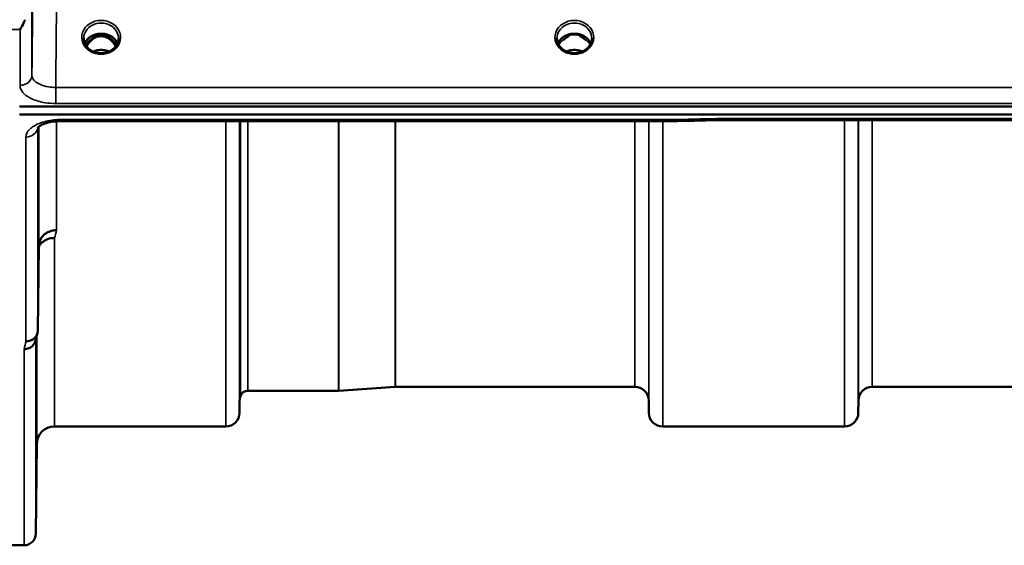
# Model space of a CAD drawing. Units: millimetres. Extents: x 0 to 11880, y 0 to 8400.
# Drawn here: x 5900 to 6148, y 2518 to 2650 of the extents above; entities that cross this region are included whole.
import ezdxf

# ---------------------------------------------------------------- set-up
doc = ezdxf.new("R2010")
doc.units = ezdxf.units.MM
doc.header["$LTSCALE"] = 40
doc.layers.add('Visible (ISO)', color=7, linetype='Continuous', lineweight=50)
doc.layers.add('Visible Narrow (ISO)', color=7, linetype='Continuous', lineweight=35)

# ---------------------------------------------------------------- blocks, each defined once
blk = doc.blocks.new('31')
at = {"layer": 'Visible (ISO)'}
for p, q in [((5918.88, 2646.31), (5917.81, 2646.31)), ((5918.23, 2646.56), (5918.88, 2646.56)), ((5918.88, 2646.31), (5918.88, 2646.56)), ((5921.44, 2646.56), (5922.1, 2646.56)), ((5921.44, 2646.31), (5921.44, 2646.56)), ((5922.51, 2646.31), (5921.44, 2646.31)), ((6038.26, 2646.31), (6037.31, 2646.31)), ((6037.73, 2646.56), (6038.26, 2646.56)), ((6038.26, 2646.31), (6038.26, 2646.56)), ((6041.06, 2646.56), (6041.6, 2646.56)), ((6041.06, 2646.31), (6041.06, 2646.56)), ((6042.01, 2646.31), (6041.06, 2646.31)), ((5899.51, 2628.59), (6893.82, 2628.59)), ((6893.82, 2626.54), (5899.51, 2626.54)), ((6065.68, 2624.89), (5910.19, 2624.89)), ((6716.46, 2625.13), (6077.12, 2625.13)), ((5904.19, 2572.02), (5904.39, 2593.23)), ((5980.08, 2556.81), (5957.22, 2556.81)), ((5994.39, 2557.8), (5980.22, 2556.81)), ((6054.94, 2557.81), (5994.52, 2557.81)), ((6211.19, 2557.81), (6114.88, 2557.81)), ((5955.13, 2554.34), (5955.11, 2551.27)), ((6058.44, 2554.34), (6058.47, 2551.27)), ((6111.38, 2554.34), (6111.36, 2551.27)), ((5951.61, 2547.81), (5908.39, 2547.81)), ((6107.86, 2547.81), (6061.97, 2547.81)), ((5903.89, 2543.34), (5903.69, 2520.78)), ((5900.69, 2517.81), (5896.51, 2517.81))]:
    blk.add_line(p, q, dxfattribs=at)
for centre, radius, start, end in [((5957.22, 2554.81), 2, 90, 160.5288), ((5980.08, 2558.81), 2, 270, 274), ((5994.52, 2555.81), 2, 90, 94), ((6054.94, 2554.31), 3.5, 0.5, 90), ((6114.88, 2554.31), 3.5, 90, 179.5), ((5958.63, 2554.31), 3.5, 160.5288, 179.5), ((5951.61, 2551.31), 3.5, 270, 359.5), ((6061.97, 2551.31), 3.5, 180.5, 270), ((6107.86, 2551.31), 3.5, 270, 359.5), ((5908.39, 2543.31), 4.5, 90, 179.5), ((5900.69, 2520.81), 3, 270, 359.5)]:
    blk.add_arc(centre, radius, start, end, dxfattribs=at)
for centre, major_axis, ratio, start_param, end_param in [((5920.16, 2640.98), (0, -5.58), 0.770038, 3.785081, 4.188767), ((5920.16, 2640.98), (0, -5.58), 0.770038, 3.443654, 3.785081), ((5920.16, 2643), (4.3, 0), 0.866025, 1.268735, 1.872857), ((5920.16, 2640.98), (0, -5.58), 0.770038, 2.498104, 2.839532), ((5920.16, 2640.98), (0, -5.58), 0.770038, 2.094418, 2.498104), ((6039.66, 2640.89), (0, -5.71), 0.770038, 3.465818, 3.684789), ((6039.66, 2642.94), (4.4, 0), 0.866025, 1.246571, 1.895022), ((6039.66, 2640.89), (0, -5.71), 0.770038, 2.598514, 2.817367)]:
    blk.add_ellipse(centre, major_axis=major_axis, ratio=ratio, start_param=start_param, end_param=end_param, dxfattribs=at)
for points, knots in [([(5900.95, 2650.47), (5900.82, 2650.18), (5900.7, 2649.9), (5900.28, 2649.05), (5899.99, 2648.5), (5899.69, 2647.99), (5899.69, 2647.98), (5899.69, 2647.98)], [-0.4322011, -0.4322011, -0.4322011, -0.4322011, -0.2960492, -0.2960492, 0, 0, 0.002571, 0.002571, 0.002571, 0.002571]), ([(5917.68, 2642.66), (5917.44, 2642.8), (5917.22, 2642.96), (5916.82, 2643.31), (5916.64, 2643.51), (5916.33, 2643.92), (5916.19, 2644.13), (5915.98, 2644.58), (5915.9, 2644.81), (5915.79, 2645.29), (5915.76, 2645.53), (5915.76, 2645.77)], [-2.5501618, -2.5501618, -2.5501618, -2.5501618, -2.3542887, -2.3542887, -2.1584156, -2.1584156, -1.9625425, -1.9625425, -1.7666694, -1.7666694, -1.5707963, -1.5707963, -1.5707963, -1.5707963]), ([(5924.3, 2644.48), (5924.14, 2644.83), (5923.93, 2645.17), (5923.37, 2645.78), (5923.03, 2646.06), (5922.25, 2646.51), (5921.82, 2646.68), (5920.92, 2646.9), (5920.46, 2646.95), (5919.53, 2646.92), (5919.06, 2646.84), (5918.19, 2646.57), (5917.79, 2646.37), (5917.06, 2645.88), (5916.74, 2645.58), (5916.3, 2645.01), (5916.15, 2644.75), (5916.03, 2644.48)], [0.356769, 0.356769, 0.356769, 0.356769, 0.661745, 0.661745, 0.981886, 0.981886, 1.296757, 1.296757, 1.609411, 1.609411, 1.921587, 1.921587, 2.234582, 2.234582, 2.550368, 2.550368, 2.784824, 2.784824, 2.784824, 2.784824]), ([(5923.83, 2643.69), (5923.65, 2644.05), (5923.44, 2644.4), (5922.79, 2645.22), (5922.34, 2645.6), (5921.53, 2646.04), (5921.17, 2646.18), (5920.52, 2646.3), (5920.26, 2646.31), (5919.85, 2646.29), (5919.7, 2646.28), (5919.25, 2646.19), (5918.83, 2646.08), (5918.06, 2645.62), (5917.63, 2645.32), (5916.94, 2644.47), (5916.7, 2644.1), (5916.5, 2643.69)], [-3.191366, -3.191366, -3.191366, -3.191366, -2.781305, -2.781305, -2.121657, -2.121657, -1.623468, -1.623468, -1.290099, -1.290099, -1.103515, -1.103515, -0.709696, -0.709696, -0.464379, -0.464379, -0.316325, -0.316325, -0.316325, -0.316325]), ([(5924.56, 2645.77), (5924.56, 2645.53), (5924.54, 2645.29), (5924.43, 2644.81), (5924.35, 2644.58), (5924.13, 2644.13), (5924, 2643.92), (5923.69, 2643.51), (5923.51, 2643.31), (5923.1, 2642.96), (5922.88, 2642.8), (5922.64, 2642.66)], [1.5707963, 1.5707963, 1.5707963, 1.5707963, 1.7666694, 1.7666694, 1.9625425, 1.9625425, 2.1584156, 2.1584156, 2.3542887, 2.3542887, 2.5501618, 2.5501618, 2.5501618, 2.5501618]), ([(6037.18, 2642.66), (6036.94, 2642.8), (6036.72, 2642.96), (6036.32, 2643.31), (6036.14, 2643.51), (6035.83, 2643.92), (6035.69, 2644.13), (6035.48, 2644.58), (6035.4, 2644.81), (6035.29, 2645.29), (6035.26, 2645.53), (6035.26, 2645.77)], [-2.5501618, -2.5501618, -2.5501618, -2.5501618, -2.3542887, -2.3542887, -2.1584156, -2.1584156, -1.9625425, -1.9625425, -1.7666694, -1.7666694, -1.5707963, -1.5707963, -1.5707963, -1.5707963]), ([(6043.8, 2644.48), (6043.64, 2644.83), (6043.43, 2645.17), (6042.87, 2645.78), (6042.53, 2646.06), (6041.75, 2646.51), (6041.32, 2646.68), (6040.42, 2646.9), (6039.96, 2646.95), (6039.03, 2646.92), (6038.56, 2646.84), (6037.69, 2646.57), (6037.29, 2646.37), (6036.56, 2645.88), (6036.24, 2645.58), (6035.8, 2645.01), (6035.65, 2644.75), (6035.53, 2644.48)], [0.356769, 0.356769, 0.356769, 0.356769, 0.661745, 0.661745, 0.981886, 0.981886, 1.296757, 1.296757, 1.609411, 1.609411, 1.921587, 1.921587, 2.234582, 2.234582, 2.550368, 2.550368, 2.784824, 2.784824, 2.784824, 2.784824]), ([(6037.02, 2645.49), (6037.02, 2645.49), (6037.02, 2645.49), (6037.11, 2645.56), (6037.19, 2645.63), (6037.31, 2645.72), (6037.35, 2645.75), (6037.39, 2645.78)], [-0.04576902, -0.04576902, -0.04576902, -0.04576902, -0.04542181, -0.04542181, -0.01481015, -0.01481015, 0, 0, 0, 0]), ([(6041.94, 2645.78), (6041.98, 2645.75), (6042.02, 2645.72), (6042.14, 2645.63), (6042.22, 2645.56), (6042.3, 2645.49), (6042.3, 2645.49), (6042.3, 2645.49)], [-0.04739397, -0.04739397, -0.04739397, -0.04739397, -0.03212113, -0.03212113, 0, 0, 0.00036757, 0.00036757, 0.00036757, 0.00036757]), ([(6044.06, 2645.77), (6044.06, 2645.53), (6044.04, 2645.29), (6043.93, 2644.81), (6043.85, 2644.58), (6043.63, 2644.13), (6043.5, 2643.92), (6043.19, 2643.51), (6043.01, 2643.31), (6042.6, 2642.96), (6042.38, 2642.8), (6042.14, 2642.66)], [1.5707963, 1.5707963, 1.5707963, 1.5707963, 1.7666694, 1.7666694, 1.9625425, 1.9625425, 2.1584156, 2.1584156, 2.3542887, 2.3542887, 2.5501618, 2.5501618, 2.5501618, 2.5501618]), ([(5922.64, 2642.66), (5922.35, 2642.49), (5922.04, 2642.35), (5921.38, 2642.14), (5921.04, 2642.07), (5920.34, 2642), (5919.99, 2642), (5919.29, 2642.07), (5918.94, 2642.14), (5918.29, 2642.35), (5917.97, 2642.49), (5917.68, 2642.66)], [-0.591431, -0.591431, -0.591431, -0.591431, -0.354859, -0.354859, -0.118286, -0.118286, 0.118286, 0.118286, 0.354859, 0.354859, 0.591431, 0.591431, 0.591431, 0.591431]), ([(5922.18, 2642.43), (5921.92, 2642.54), (5921.64, 2642.63), (5920.91, 2642.81), (5920.44, 2642.85), (5919.51, 2642.82), (5919.05, 2642.74), (5918.46, 2642.55), (5918.3, 2642.49), (5918.15, 2642.43)], [0.489207, 0.489207, 0.489207, 0.489207, 0.5772409, 0.5772409, 0.7166995, 0.7166995, 0.8547801, 0.8547801, 0.9067465, 0.9067465, 0.9067465, 0.9067465]), ([(6042.14, 2642.66), (6041.85, 2642.49), (6041.54, 2642.35), (6040.88, 2642.14), (6040.54, 2642.07), (6039.84, 2642), (6039.49, 2642), (6038.79, 2642.07), (6038.44, 2642.14), (6037.79, 2642.35), (6037.47, 2642.49), (6037.18, 2642.66)], [-0.591431, -0.591431, -0.591431, -0.591431, -0.354859, -0.354859, -0.118286, -0.118286, 0.118286, 0.118286, 0.354859, 0.354859, 0.591431, 0.591431, 0.591431, 0.591431]), ([(6041.68, 2642.43), (6041.42, 2642.54), (6041.14, 2642.63), (6040.41, 2642.81), (6039.94, 2642.85), (6039.01, 2642.82), (6038.55, 2642.74), (6037.96, 2642.55), (6037.8, 2642.49), (6037.65, 2642.43)], [0.4891772, 0.4891772, 0.4891772, 0.4891772, 0.5772423, 0.5772423, 0.7167004, 0.7167004, 0.8547813, 0.8547813, 0.906719, 0.906719, 0.906719, 0.906719]), ([(6077.1, 2625.53), (6077.09, 2625.52), (6077.09, 2625.52), (6077.04, 2625.46), (6077.01, 2625.4), (6076.99, 2625.3), (6076.99, 2625.26), (6077.03, 2625.17), (6077.08, 2625.13), (6077.12, 2625.13), (6077.12, 2625.13), (6077.12, 2625.13)], [-0.9707782, -0.9707782, -0.9707782, -0.9707782, -0.9627915, -0.9627915, -0.8250648, -0.8250648, -0.692519, -0.692519, -0.4273441, -0.4273441, -0.4262439, -0.4262439, -0.4262439, -0.4262439]), ([(5910.19, 2624.89), (5909.51, 2624.89), (5908.83, 2624.84), (5907.54, 2624.67), (5906.91, 2624.53), (5905.84, 2624.21), (5905.38, 2624.02), (5904.69, 2623.66), (5904.45, 2623.48), (5904.17, 2623.23), (5904.12, 2623.16), (5904.12, 2623.16)], [0, 0, 0, 0, 0.2026277, 0.2026277, 0.4082669, 0.4082669, 0.60475, 0.60475, 0.7857135, 0.7857135, 0.9453556, 0.9453556, 0.9453556, 0.9453556]), ([(6065.65, 2625.28), (6065.66, 2625.09), (6065.66, 2624.96), (6065.67, 2624.9), (6065.68, 2624.89), (6065.68, 2624.89)], [-0.000801, -0.000801, -0.000801, -0.000801, 0.1160188, 0.1160188, 0.1556708, 0.1556708, 0.1556708, 0.1556708]), ([(5904.32, 2612.31), (5904.32, 2612.79), (5904.33, 2613.26), (5904.33, 2614.02), (5904.34, 2614.31), (5904.35, 2614.67), (5904.35, 2614.76), (5904.35, 2614.71), (5904.35, 2614.57), (5904.35, 2614.12), (5904.35, 2613.78), (5904.35, 2612.95), (5904.35, 2612.46), (5904.34, 2611.46), (5904.33, 2610.89), (5904.33, 2609.76), (5904.32, 2609.2), (5904.31, 2608.23), (5904.31, 2607.76), (5904.3, 2606.99), (5904.29, 2606.69), (5904.29, 2606.32), (5904.28, 2606.22), (5904.28, 2606.27), (5904.28, 2606.41), (5904.28, 2606.87), (5904.28, 2607.21), (5904.28, 2608.05), (5904.29, 2608.55), (5904.29, 2609.55), (5904.3, 2610.13), (5904.31, 2611.26), (5904.31, 2611.83), (5904.32, 2612.31)], [0, 0, 0, 0, 0.159533, 0.159533, 0.319067, 0.319067, 0.478594, 0.478594, 0.63812, 0.63812, 0.797647, 0.797647, 0.957174, 0.957174, 1.116707, 1.116707, 1.276241, 1.276241, 1.436902, 1.436902, 1.597564, 1.597564, 1.758222, 1.758222, 1.918881, 1.918881, 2.079539, 2.079539, 2.240197, 2.240197, 2.400859, 2.400859, 2.56152, 2.56152, 2.56152, 2.56152]), ([(5904.39, 2593.23), (5904.39, 2593.71), (5904.48, 2594.25), (5904.95, 2595.27), (5905.26, 2595.75), (5905.92, 2596.35), (5906.15, 2596.51), (5906.58, 2596.77), (5906.76, 2596.87), (5907.25, 2597.08), (5907.56, 2597.17), (5908.2, 2597.3), (5908.53, 2597.33), (5908.86, 2597.34), (5908.87, 2597.34), (5908.89, 2597.34)], [0.0001437, 0.0001437, 0.0001437, 0.0001437, 0.155002, 0.155002, 0.2769862, 0.2769862, 0.3318288, 0.3318288, 0.3731331, 0.3731331, 0.4354992, 0.4354992, 0.4979203, 0.4979203, 0.4999803, 0.4999803, 0.4999803, 0.4999803]), ([(5908.39, 2595.38), (5907.79, 2595.39), (5907.2, 2595.29), (5906.66, 2595.08), (5906.59, 2595.06), (5906.51, 2595.03), (5906.44, 2595), (5905.99, 2594.8), (5905.57, 2594.53), (5905.21, 2594.19), (5905.09, 2594.09), (5904.98, 2593.98), (5904.88, 2593.86), (5904.69, 2593.64), (5904.52, 2593.4), (5904.38, 2593.15)], [-0.0009682, -0.0009682, -0.0009682, -0.0009682, 0.177253, 0.177253, 0.177253, 0.2006408, 0.2006408, 0.2006408, 0.3531595, 0.3531595, 0.3531595, 0.4022291, 0.4022291, 0.4022291, 0.4938532, 0.4938532, 0.4938532, 0.4938532]), ([(5904.19, 2572.02), (5904.19, 2571.66), (5904.1, 2571.3), (5903.8, 2570.63), (5903.58, 2570.33), (5903.23, 2570), (5903.14, 2569.93), (5902.84, 2569.71), (5902.6, 2569.58), (5901.98, 2569.35), (5901.58, 2569.28), (5901.19, 2569.28)], [0, 0, 0, 0, 0.1170892, 0.1170892, 0.2342395, 0.2342395, 0.2685716, 0.2685716, 0.3515061, 0.3515061, 0.4703148, 0.4703148, 0.4703148, 0.4703148]), ([(5900.69, 2567.3), (5900.7, 2567.3), (5900.7, 2567.3), (5900.92, 2567.32), (5901.13, 2567.34), (5901.54, 2567.42), (5901.74, 2567.47), (5902.18, 2567.64), (5902.49, 2567.79), (5902.98, 2568.27), (5903.24, 2568.56), (5903.51, 2569.13), (5903.57, 2569.29), (5903.61, 2569.45)], [-0.0021992, -0.0021992, -0.0021992, -0.0021992, 0, 0, 0.0638458, 0.0638458, 0.1268488, 0.1268488, 0.2098765, 0.2098765, 0.2579991, 0.2579991, 0.2760114, 0.2760114, 0.2760114, 0.2760114]), ([(5903.82, 2563.77), (5903.82, 2564.28), (5903.83, 2564.8), (5903.83, 2565.7), (5903.84, 2566.07), (5903.85, 2566.6), (5903.85, 2566.79), (5903.85, 2566.94), (5903.85, 2566.89), (5903.85, 2566.62), (5903.85, 2566.37), (5903.85, 2565.68), (5903.85, 2565.24), (5903.84, 2564.32), (5903.83, 2563.78), (5903.83, 2562.66), (5903.82, 2562.09), (5903.81, 2561.05), (5903.81, 2560.53), (5903.8, 2559.62), (5903.79, 2559.24), (5903.79, 2558.71), (5903.78, 2558.51), (5903.78, 2558.36), (5903.78, 2558.41), (5903.78, 2558.68), (5903.78, 2558.93), (5903.78, 2559.63), (5903.79, 2560.07), (5903.79, 2561), (5903.8, 2561.55), (5903.81, 2562.68), (5903.81, 2563.25), (5903.82, 2563.77)], [0, 0, 0, 0, 0.159533, 0.159533, 0.319067, 0.319067, 0.478594, 0.478594, 0.63812, 0.63812, 0.797647, 0.797647, 0.957174, 0.957174, 1.116707, 1.116707, 1.276241, 1.276241, 1.436902, 1.436902, 1.597564, 1.597564, 1.758222, 1.758222, 1.918881, 1.918881, 2.079539, 2.079539, 2.240197, 2.240197, 2.400859, 2.400859, 2.56152, 2.56152, 2.56152, 2.56152]), ([(5903.82, 2538.75), (5903.82, 2539.28), (5903.83, 2539.84), (5903.83, 2540.84), (5903.84, 2541.28), (5903.85, 2541.96), (5903.85, 2542.24), (5903.85, 2542.58), (5903.85, 2542.64), (5903.85, 2542.55), (5903.85, 2542.39), (5903.85, 2541.87), (5903.85, 2541.51), (5903.84, 2540.69), (5903.83, 2540.19), (5903.83, 2539.11), (5903.82, 2538.54), (5903.81, 2537.48), (5903.81, 2536.92), (5903.8, 2535.91), (5903.79, 2535.46), (5903.79, 2534.77), (5903.78, 2534.48), (5903.78, 2534.14), (5903.78, 2534.08), (5903.78, 2534.17), (5903.78, 2534.33), (5903.78, 2534.85), (5903.79, 2535.22), (5903.79, 2536.05), (5903.8, 2536.55), (5903.81, 2537.64), (5903.81, 2538.22), (5903.82, 2538.75)], [0, 0, 0, 0, 0.159533, 0.159533, 0.319067, 0.319067, 0.478594, 0.478594, 0.63812, 0.63812, 0.797647, 0.797647, 0.957174, 0.957174, 1.116707, 1.116707, 1.276241, 1.276241, 1.436902, 1.436902, 1.597564, 1.597564, 1.758222, 1.758222, 1.918881, 1.918881, 2.079539, 2.079539, 2.240197, 2.240197, 2.400859, 2.400859, 2.56152, 2.56152, 2.56152, 2.56152])]:
    blk.add_open_spline(points, degree=3, knots=knots, dxfattribs=at)
for points in [[(5917.81, 2646.31), (5917.77, 2646.31), (5917.74, 2646.3), (5917.71, 2646.3)], [(5922.62, 2646.3), (5922.57, 2646.31), (5922.54, 2646.31), (5922.51, 2646.31)], [(6037.31, 2646.31), (6037.27, 2646.31), (6037.24, 2646.3), (6037.21, 2646.3)], [(6042.12, 2646.3), (6042.07, 2646.31), (6042.04, 2646.31), (6042.01, 2646.31)], [(6077.12, 2625.13), (6073.31, 2625.05), (6069.49, 2624.97), (6065.68, 2624.89)], [(5904.08, 2571.29), (5903.92, 2570.67), (5903.77, 2570.06), (5903.61, 2569.45)]]:
    blk.add_open_spline(points, degree=3, dxfattribs=at)
at = {"layer": 'Visible Narrow (ISO)'}
for p, q in [((5902.69, 2652.73), (5902.69, 2636.46)), ((5899.69, 2647.98), (5896.59, 2647.98)), ((5899.69, 2633.9), (5899.69, 2647.98)), ((5917.81, 2646.31), (5917.81, 2646.36)), ((5922.51, 2646.31), (5922.51, 2646.36)), ((6037.31, 2646.31), (6037.31, 2646.36)), ((6042.01, 2646.31), (6042.01, 2646.36)), ((6042.09, 2645.7), (6042.09, 2645.7)), ((6884.64, 2633.38), (5908.69, 2633.38)), ((5908.69, 2629.31), (5908.69, 2633.38)), ((5908.69, 2629.31), (6884.64, 2629.31)), ((6716.23, 2625.53), (6077.1, 2625.53)), ((5904.19, 2623.24), (5904.19, 2572.02)), ((5904.39, 2593.23), (5904.39, 2623.42)), ((5908.89, 2625.23), (5908.89, 2625.23)), ((5908.89, 2624.83), (5908.89, 2597.34)), ((5910.19, 2624.89), (5910.19, 2625.28)), ((6065.65, 2625.28), (5910.19, 2625.28)), ((5951.61, 2547.81), (5951.61, 2624.89)), ((5955.11, 2624.89), (5955.11, 2551.27)), ((5955.13, 2554.34), (5955.13, 2624.89)), ((5955.33, 2555.47), (5955.33, 2624.89)), ((5957.22, 2624.89), (5957.22, 2556.81)), ((5980.08, 2556.81), (5980.08, 2624.89)), ((5980.22, 2624.89), (5980.22, 2556.81)), ((5994.39, 2557.8), (5994.39, 2624.89)), ((5994.52, 2624.89), (5994.52, 2557.81)), ((6054.94, 2557.81), (6054.94, 2624.89)), ((6058.44, 2624.89), (6058.44, 2554.34)), ((6058.47, 2551.27), (6058.47, 2624.89)), ((6061.97, 2624.89), (6061.97, 2547.81)), ((6107.86, 2547.81), (6107.86, 2625.13)), ((6111.36, 2625.13), (6111.36, 2551.27)), ((6111.38, 2554.34), (6111.38, 2625.13)), ((6114.88, 2625.13), (6114.88, 2557.81)), ((5901.19, 2569.28), (5901.19, 2620.85)), ((5908.39, 2595.38), (5908.39, 2547.81)), ((5903.69, 2569.76), (5903.69, 2520.78)), ((5903.89, 2543.34), (5903.89, 2570.53)), ((5900.69, 2517.81), (5900.69, 2567.3))]:
    blk.add_line(p, q, dxfattribs=at)
for centre, major_axis, ratio, start_param, end_param in [((5920.16, 2646.02), (-4.9, 0), 0.870389, 2.148732, 7.276046), ((5920.16, 2645.77), (4.4, 0), 0.870885, 0, 3.141593), ((6039.66, 2646.02), (-4.9, 0), 0.870389, 2.148732, 7.276046), ((6039.66, 2645.77), (4.4, 0), 0.870885, 0, 3.141593), ((5920.16, 2643.19), (4.4, 0), 0.866025, 0.347226, 2.794367), ((5920.16, 2642.44), (4.4, 0), 0.866025, 2.214285, 2.686734), ((5920.16, 2640.96), (0, -5.67), 0.775912, 3.785081, 4.17668), ((5917.58, 2645.42), (-0.0698, 0.0716), 0.132759, 4.847863, 5.867763), ((5920.16, 2640.63), (0, 5.67), 0.775912, 5.841403, 6.730271), ((5922.74, 2645.42), (0.0698, 0.0716), 0.132759, 0.415422, 1.435322), ((5920.16, 2640.96), (0, -5.67), 0.775912, 2.106505, 2.498104), ((5920.16, 2642.44), (4.4, 0), 0.866025, 0.454859, 0.927308), ((6039.66, 2643.19), (4.4, 0), 0.866025, 0.347226, 2.794367), ((6039.66, 2642.44), (4.4, 0), 0.866025, 2.214285, 2.686734), ((6039.66, 2642.44), (4.4, 0), 0.866025, 0.454859, 0.927308), ((5920.16, 2639.12), (-4.4, 0), 0.861166, 4.219092, 5.205686), ((6039.66, 2639.12), (-4.4, 0), 0.861166, 4.219092, 5.205686), ((5920.16, 2646.02), (4.9, 0), 0.870389, 4.134453, 5.290325), ((6039.66, 2646.02), (4.9, 0), 0.870389, 4.134453, 5.290325), ((5899.69, 2636.48), (3, 0), 0.858415, 4.712389, 6.274459), ((6338.32, 3337.81), (-18712.37, -416.78), 0.037739, 1.555384, 1.555995), ((5901.19, 2623.48), (3, 0), 0.874333, 4.712389, 6.187381), ((5915.34, 3337.81), (-30.48, -790), 0.079561, 0.351888, 0.359079), ((5907.81, 3337.81), (31.34, 820), 0.078823, 3.493831, 3.500824)]:
    blk.add_ellipse(centre, major_axis=major_axis, ratio=ratio, start_param=start_param, end_param=end_param, dxfattribs=at)
for points in [[(5902.89, 2656.97), (5902.83, 2650.13), (5902.76, 2643.29), (5902.69, 2636.46)], [(5908.69, 2633.38), (5908.76, 2640.23), (5908.83, 2647.08), (5908.89, 2653.94)]]:
    blk.add_open_spline(points, degree=3, dxfattribs=at)
for points, knots in [([(5917.67, 2646.28), (5917.67, 2646.28), (5917.67, 2646.28), (5917.68, 2646.28), (5917.69, 2646.28), (5917.71, 2646.27), (5917.72, 2646.27), (5917.76, 2646.27), (5917.8, 2646.26), (5917.84, 2646.25), (5917.86, 2646.24), (5917.88, 2646.24), (5917.9, 2646.23), (5917.91, 2646.22), (5917.92, 2646.21), (5917.93, 2646.21), (5917.94, 2646.2), (5917.96, 2646.18), (5917.97, 2646.17), (5917.97, 2646.17), (5917.97, 2646.16), (5917.97, 2646.16), (5917.98, 2646.15), (5917.98, 2646.14), (5917.98, 2646.13), (5917.99, 2646.12), (5917.99, 2646.11), (5917.99, 2646.1), (5917.99, 2646.1), (5917.99, 2646.09), (5917.99, 2646.09), (5917.99, 2646.06), (5917.98, 2646.04), (5917.97, 2646.01), (5917.96, 2645.98), (5917.94, 2645.95), (5917.92, 2645.92), (5917.89, 2645.87), (5917.85, 2645.82), (5917.8, 2645.77), (5917.77, 2645.74), (5917.74, 2645.7), (5917.7, 2645.66), (5917.64, 2645.61), (5917.58, 2645.55), (5917.52, 2645.49)], [-0.1271291, -0.1271291, -0.1271291, -0.1271291, -0.1263022, -0.1263022, -0.1263022, -0.1212438, -0.1212438, -0.1212438, -0.1080593, -0.1080593, -0.1080593, -0.1010527, -0.1010527, -0.1010527, -0.0972711, -0.0972711, -0.0972711, -0.0909498, -0.0909498, -0.0909498, -0.089661, -0.089661, -0.089661, -0.0858797, -0.0858797, -0.0858797, -0.0820717, -0.0820717, -0.0820717, -0.0808053, -0.0808053, -0.0808053, -0.0717654, -0.0717654, -0.0717654, -0.0606699, -0.0606699, -0.0606699, -0.0404362, -0.0404362, -0.0404362, -0.0252718, -0.0252718, -0.0252718, 0, 0, 0, 0]), ([(5917.58, 2645.44), (5917.64, 2645.5), (5917.74, 2645.6), (5917.87, 2645.75), (5917.97, 2645.9), (5918.03, 2646.04), (5918.02, 2646.14), (5917.99, 2646.2), (5917.92, 2646.27), (5917.85, 2646.29), (5917.81, 2646.31)], [0, 0, 0, 0, 0.0252598, 0.0404157, 0.0606236, 0.0808315, 0.0858834, 0.0909354, 0.1010393, 0.1130439, 0.1130439, 0.1130439, 0.1130439]), ([(5922.51, 2646.31), (5922.47, 2646.29), (5922.41, 2646.27), (5922.32, 2646.19), (5922.3, 2646.09), (5922.32, 2645.99), (5922.35, 2645.92), (5922.38, 2645.86), (5922.42, 2645.8), (5922.47, 2645.74), (5922.58, 2645.61), (5922.67, 2645.51), (5922.74, 2645.44)], [-0.1130787, -0.1130787, -0.1130787, -0.1130787, -0.1010393, -0.0909354, -0.0808315, -0.0707275, -0.0606236, -0.0555716, -0.0505197, -0.0404157, -0.0303118, 0, 0, 0, 0]), ([(5922.8, 2645.49), (5922.73, 2645.56), (5922.63, 2645.65), (5922.52, 2645.77), (5922.47, 2645.83), (5922.43, 2645.88), (5922.39, 2645.94), (5922.35, 2646), (5922.33, 2646.09), (5922.35, 2646.17), (5922.45, 2646.25), (5922.56, 2646.27), (5922.64, 2646.28), (5922.66, 2646.28)], [0, 0, 0, 0, 0.0303118, 0.0404157, 0.0505197, 0.0555716, 0.0606236, 0.0707275, 0.0808315, 0.0909354, 0.1010393, 0.1212472, 0.1271623, 0.1271623, 0.1271623, 0.1271623]), ([(6037.17, 2646.28), (6037.17, 2646.28), (6037.17, 2646.28), (6037.18, 2646.28), (6037.19, 2646.28), (6037.21, 2646.27), (6037.22, 2646.27), (6037.26, 2646.27), (6037.3, 2646.26), (6037.34, 2646.25), (6037.36, 2646.24), (6037.38, 2646.24), (6037.4, 2646.23), (6037.41, 2646.22), (6037.42, 2646.21), (6037.43, 2646.21), (6037.44, 2646.2), (6037.46, 2646.18), (6037.47, 2646.17), (6037.47, 2646.17), (6037.47, 2646.16), (6037.47, 2646.16), (6037.48, 2646.15), (6037.48, 2646.14), (6037.48, 2646.13), (6037.49, 2646.12), (6037.49, 2646.11), (6037.49, 2646.1), (6037.49, 2646.1), (6037.49, 2646.09), (6037.49, 2646.09), (6037.49, 2646.06), (6037.48, 2646.04), (6037.47, 2646.01), (6037.46, 2645.98), (6037.44, 2645.95), (6037.42, 2645.92), (6037.39, 2645.87), (6037.35, 2645.82), (6037.3, 2645.77), (6037.27, 2645.74), (6037.24, 2645.7), (6037.2, 2645.66), (6037.14, 2645.61), (6037.08, 2645.55), (6037.02, 2645.49)], [-0.1271291, -0.1271291, -0.1271291, -0.1271291, -0.1263022, -0.1263022, -0.1263022, -0.1212438, -0.1212438, -0.1212438, -0.1080593, -0.1080593, -0.1080593, -0.1010527, -0.1010527, -0.1010527, -0.0972711, -0.0972711, -0.0972711, -0.0909498, -0.0909498, -0.0909498, -0.089661, -0.089661, -0.089661, -0.0858797, -0.0858797, -0.0858797, -0.0820717, -0.0820717, -0.0820717, -0.0808053, -0.0808053, -0.0808053, -0.0717654, -0.0717654, -0.0717654, -0.0606699, -0.0606699, -0.0606699, -0.0404362, -0.0404362, -0.0404362, -0.0252718, -0.0252718, -0.0252718, 0, 0, 0, 0]), ([(6037.39, 2645.78), (6037.42, 2645.82), (6037.48, 2645.92), (6037.53, 2646.04), (6037.52, 2646.14), (6037.49, 2646.2), (6037.42, 2646.27), (6037.35, 2646.29), (6037.31, 2646.31)], [0.0460591, 0.0460591, 0.0460591, 0.0460591, 0.0606236, 0.08083147, 0.08588343, 0.0909354, 0.10103933, 0.11304387, 0.11304387, 0.11304387, 0.11304387]), ([(6042.01, 2646.31), (6041.97, 2646.29), (6041.91, 2646.27), (6041.82, 2646.19), (6041.8, 2646.09), (6041.82, 2645.99), (6041.85, 2645.92), (6041.88, 2645.86), (6041.91, 2645.82), (6041.93, 2645.79), (6041.94, 2645.78)], [-0.11307874, -0.11307874, -0.11307874, -0.11307874, -0.10103933, -0.0909354, -0.08083147, -0.07072753, -0.0606236, -0.05557163, -0.05051967, -0.04612689, -0.04612689, -0.04612689, -0.04612689]), ([(6042.3, 2645.49), (6042.23, 2645.56), (6042.13, 2645.65), (6042.02, 2645.77), (6041.97, 2645.83), (6041.93, 2645.88), (6041.89, 2645.94), (6041.85, 2646), (6041.83, 2646.09), (6041.85, 2646.17), (6041.95, 2646.25), (6042.06, 2646.27), (6042.14, 2646.28), (6042.16, 2646.28)], [0, 0, 0, 0, 0.0303118, 0.0404157, 0.0505197, 0.0555716, 0.0606236, 0.0707275, 0.0808315, 0.0909354, 0.1010393, 0.1212472, 0.1271623, 0.1271623, 0.1271623, 0.1271623]), ([(5917.68, 2642.66), (5917.72, 2642.64), (5917.75, 2642.62), (5917.78, 2642.6), (5917.81, 2642.58), (5917.84, 2642.56), (5917.88, 2642.51), (5917.87, 2642.47), (5917.76, 2642.44), (5917.7, 2642.44), (5917.59, 2642.44), (5917.54, 2642.44), (5917.49, 2642.44)], [0.05907691, 0.05907691, 0.05907691, 0.05907691, 0.07607993, 0.07607993, 0.07607993, 0.09174623, 0.09174623, 0.11681231, 0.11681231, 0.13623688, 0.13623688, 0.15215985, 0.15215985, 0.15215985, 0.15215985]), ([(5922.84, 2642.44), (5922.75, 2642.44), (5922.67, 2642.44), (5922.54, 2642.45), (5922.5, 2642.46), (5922.45, 2642.49), (5922.46, 2642.52), (5922.5, 2642.57), (5922.54, 2642.6), (5922.61, 2642.64), (5922.62, 2642.65), (5922.64, 2642.66)], [0, 0, 0, 0, 0.02681444, 0.02681444, 0.04334778, 0.04334778, 0.06041362, 0.06041362, 0.08457013, 0.08457013, 0.09308294, 0.09308294, 0.09308294, 0.09308294]), ([(6037.18, 2642.66), (6037.22, 2642.64), (6037.25, 2642.62), (6037.28, 2642.6), (6037.31, 2642.58), (6037.34, 2642.56), (6037.38, 2642.51), (6037.37, 2642.47), (6037.26, 2642.44), (6037.2, 2642.44), (6037.09, 2642.44), (6037.04, 2642.44), (6036.99, 2642.44)], [0.05907691, 0.05907691, 0.05907691, 0.05907691, 0.07607993, 0.07607993, 0.07607993, 0.09174623, 0.09174623, 0.11681231, 0.11681231, 0.13623688, 0.13623688, 0.15215985, 0.15215985, 0.15215985, 0.15215985]), ([(6042.34, 2642.44), (6042.25, 2642.44), (6042.17, 2642.44), (6042.04, 2642.45), (6042, 2642.46), (6041.95, 2642.49), (6041.96, 2642.52), (6042, 2642.57), (6042.04, 2642.6), (6042.11, 2642.64), (6042.12, 2642.65), (6042.14, 2642.66)], [0, 0, 0, 0, 0.02681444, 0.02681444, 0.04334778, 0.04334778, 0.06041362, 0.06041362, 0.08457013, 0.08457013, 0.09308294, 0.09308294, 0.09308294, 0.09308294]), ([(5908.69, 2633.38), (5908.09, 2633.38), (5907.48, 2633.43), (5906.08, 2633.64), (5905.31, 2633.86), (5904.17, 2634.38), (5903.75, 2634.66), (5903.06, 2635.3), (5902.83, 2635.68), (5902.7, 2636.2), (5902.69, 2636.33), (5902.69, 2636.46)], [-1.406382, -1.406382, -1.406382, -1.406382, -1.137372, -1.137372, -0.750454, -0.750454, -0.450677, -0.450677, -0.111456, -0.111456, 0, 0, 0, 0]), ([(5899.69, 2633.9), (5899.69, 2633.71), (5899.71, 2633.52), (5899.9, 2632.75), (5900.25, 2632.19), (5901.28, 2631.24), (5901.92, 2630.83), (5903.62, 2630.05), (5904.78, 2629.71), (5906.88, 2629.38), (5907.79, 2629.31), (5908.69, 2629.31)], [0, 0, 0, 0, 0.111456, 0.111456, 0.450677, 0.450677, 0.750454, 0.750454, 1.137372, 1.137372, 1.406382, 1.406382, 1.406382, 1.406382]), ([(5910.19, 2625.28), (5908.85, 2625.28), (5906.14, 2624.97), (5903.45, 2623.91), (5901.65, 2622.49), (5901.19, 2621.5), (5901.19, 2620.85)], [0, 0, 0, 0, 0.401825, 0.80365, 1.004562, 1.406387, 1.406387, 1.406387, 1.406387])]:
    blk.add_open_spline(points, degree=3, knots=knots, dxfattribs=at)

msp = doc.modelspace()

# ---------------------------------------------------------------- block references
msp.add_blockref('31', (0, 0))

doc.saveas('drawing.dxf')
